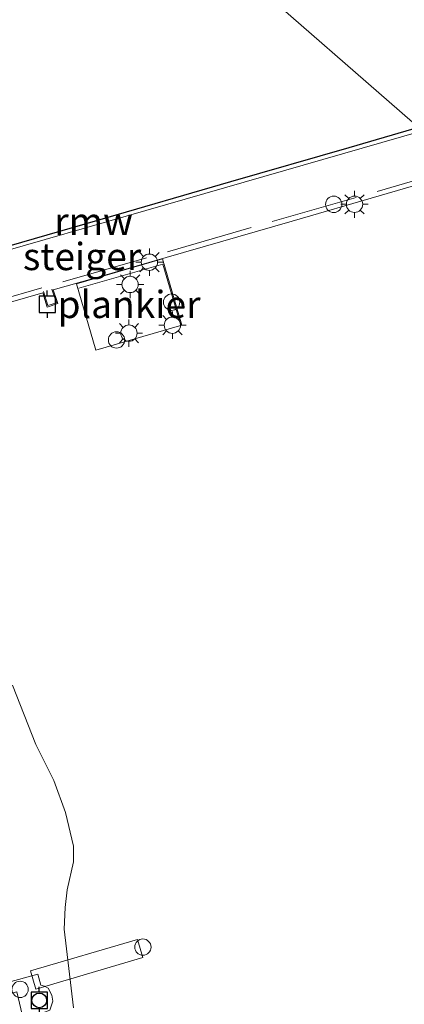
# Model space of a CAD drawing. Units: metres. Extents: x 69988 to 80003, y 437498 to 443596.
# Drawn here: x 70548 to 70583, y 440265 to 440355 of the extents above; entities that cross this region are included whole.
import ezdxf
from ezdxf.enums import TextEntityAlignment as Align

# ---------------------------------------------------------------- set-up
doc = ezdxf.new("R2010")
doc.units = ezdxf.units.M
doc.linetypes.add('IE-TERREINAFSCHEIDING', pattern=[10, 8, -2])
doc.layers.get('0').update_dxf_attribs({"lineweight": 25})
for name, color, linetype, lineweight in [('B-ME-AL-OVERIG-GV-B7', 7, 'BV-GELEIDERAIL', 18), ('B-ME-IE-HULPGEOMETRIE-L-B1', 53, 'Continuous', 18), ('B-ME-IE-INRICHTINGSELEMENT-S-B2', 253, 'Continuous', 18), ('B-ME-IE-MEUBILAIR_WEGMEUBILAIR-LICHTMAST-S-B2', 8, 'Continuous', 18), ('B-ME-IE-TERREINAFSCHEIDING-RASTERHEKWERK-L-B2', 8, 'IE-TERREINAFSCHEIDING', 18), ('B-ME-KW-LOOPBRUG-GV-B8', 213, 'Continuous', 18), ('B-ME-KW-REMMINGWERK-L-B1', 10, 'Continuous', 25), ('B-ME-KW-STEIGER-GV-B7', 213, 'Continuous', 18), ('B-ME-OB-BEKLEDING-GV-B6', 253, 'Continuous', 18), ('B-ME-OB-WATERLIJN-L-B1', 133, 'OB-WATERLIJN', 18), ('B-ME-OG-WATER-GV-B6', 153, 'Continuous', 18), ('B-ME-VV-AFMEERCONSTRUCTIE-S-B1', 10, 'Continuous', 25), ('B-ME-VV-BOLDER-S-B2', 10, 'Continuous', 25)]:
    doc.layers.add(name, color=color, linetype=linetype, lineweight=lineweight)
doc.styles.add('NLCS-ISO', font='NLCS-ISO.TTF')
doc.linetypes.add('BV-GELEIDERAIL', pattern='A,10,-3,[108,NLCS.SHX,S=1,R=0,X=0,Y=0],-3', length=16)
doc.linetypes.add('OB-WATERLIJN', pattern='A,10,[32,NLCS.SHX,S=2,R=0,X=0,Y=0],-12', length=22)

# ---------------------------------------------------------------- blocks, each defined once
blk = doc.blocks.new('dtb')
blk.add_circle((0, 0), 0.75)
blk = doc.blocks.new('bolder')
for p, q in [((-0.75, 0), (-1.25, 0)), ((-0.75, 0.75), (-0.75, -0.75)), ((0.75, 0.75), (-0.75, 0.75)), ((0.75, -0.75), (0.75, 0.75)), ((0.75, 0), (1.25, 0)), ((-0.75, -0.75), (0.75, -0.75))]:
    blk.add_line(p, q)
blk.add_circle((0, 0), 0.673)
blk = doc.blocks.new('meerpaal')
for p, q in [((-0.75, 0), (-1.25, 0)), ((0.75, 0.75), (-0.75, 0.75)), ((-0.75, 0.75), (-0.75, -0.75)), ((0.75, -0.75), (0.75, 0.75)), ((0.75, 0), (1.25, 0)), ((-0.75, -0.75), (0.75, -0.75))]:
    blk.add_line(p, q)
blk = doc.blocks.new('lantaarnpaal')
for p, q in [((0, 0.75), (0, 1.25)), ((-0.75, 0), (-1.25, 0)), ((-0.884, 0.884), (-0.53, 0.53)), ((0.53, 0.53), (0.884, 0.884)), ((0.75, 0), (1.25, 0)), ((-0.53, -0.53), (-0.884, -0.884)), ((0, -0.75), (0, -1.25)), ((0.53, -0.53), (0.884, -0.884))]:
    blk.add_line(p, q)
blk.add_circle((0, 0), 0.75)

msp = doc.modelspace()

# ---------------------------------------------------------------- linework, layer by layer
at = {"layer": 'B-ME-AL-OVERIG-GV-B7'}
for points in [[(70562.729, 440327.249, 0.905), (70554.838, 440324.948, 1.003), (70553.064, 440331.033, 1.006), (70560.955, 440333.334, 0.909), (70562.729, 440327.249, 0.905)], [(70548.87, 440268.017, 3.026), (70558.665, 440270.897, 3.096), (70559.155, 440269.23, 3.052), (70549.36, 440266.35, 2.982), (70548.87, 440268.017, 3.026)]]:
    msp.add_polyline3d(points, dxfattribs=at)
at = {"layer": 'B-ME-IE-HULPGEOMETRIE-L-B1'}
msp.add_polyline3d([(70710.259, 440235.769, -0.447), (70638.893, 440297.939, -0.574), (70638.478, 440297.788, -0.574), (70638.262, 440298.489, -0.574), (70637.853, 440298.846, -0.574), (70637.612, 440299.677, -0.574), (70637.085, 440299.514, -0.574), (70515.218, 440405.679, -0.574), (70505.922, 440413.778, -0.258)], dxfattribs=at)
at = {"layer": 'B-ME-IE-TERREINAFSCHEIDING-RASTERHEKWERK-L-B2'}
for p, q in [((70588.331, 440341.726, 6.342), (70520.819, 440322.283, 6.264)), ((70560.995, 440332.839, 0.91), (70553.277, 440330.625, 0.919)), ((70560.995, 440332.839, 0.91), (70562.605, 440327.317, 0.907))]:
    msp.add_line(p, q, dxfattribs=at)
msp.add_polyline3d([(70550.064, 440330.32, 6.292), (70550.447, 440329.031, 6.28), (70551.234, 440329.281, 6.275), (70550.814, 440330.536, 6.29)], dxfattribs=at)
at = {"layer": 'B-ME-KW-LOOPBRUG-GV-B8'}
msp.add_polyline3d([(70547.606, 440266.103, 4.106), (70538.677, 440263.655, 5.24), (70538.403, 440264.653, 5.237), (70549.53, 440267.703, 3.647), (70549.804, 440266.706, 3.65), (70550.158, 440266.622, 4.021), (70550.493, 440266.444, 4.021), (70550.823, 440265.782, 4.021), (70550.903, 440265.223, 4.015), (70550.617, 440264.416, 4.004), (70548.223, 440263.48, 4.018), (70547.606, 440266.103, 4.106)], dxfattribs=at)
at = {"layer": 'B-ME-KW-REMMINGWERK-L-B1'}
msp.add_polyline3d([(70524.725, 440328.098, 4.361), (70532.913, 440330.472, 4.406), (70542.221, 440333.166, 4.406), (70555.047, 440336.867, 4.322), (70567.219, 440340.42, 4.322), (70578.082, 440343.54, 4.335), (70584.567, 440345.418, 4.541)], dxfattribs=at)
at = {"layer": 'B-ME-KW-STEIGER-GV-B7'}
msp.add_polyline3d([(70550.942, 440330.469, 6.29), (70551.361, 440329.217, 6.275), (70550.38, 440328.905, 6.28), (70549.996, 440330.196, 6.291), (70532.481, 440325.147, 6.184), (70520.894, 440321.651, 6.239), (70520.712, 440322.252, 6.264), (70519.501, 440326.256, 6.253), (70584.686, 440345.03, 6.329), (70588.441, 440341.758, 6.342), (70588.81, 440341.437, 6.179), (70572.866, 440336.789, 6.232), (70554.74, 440331.564, 6.32), (70550.942, 440330.469, 6.29)], dxfattribs=at)
at = {"layer": 'B-ME-OB-BEKLEDING-GV-B6'}
msp.add_polyline3d([(70547.21, 440294.221, -0.574), (70549.341, 440288.789, -0.574), (70551.011, 440285.467, -0.574), (70552.064, 440282.551, -0.574), (70552.802, 440279.458, -0.574), (70552.801, 440278.006, -0.574), (70552.222, 440275.441, -0.574), (70552.043, 440273.821, -0.574), (70551.96, 440271.827, -0.574), (70552.816, 440264.627, -0.574)], dxfattribs=at)
at = {"layer": 'B-ME-OB-WATERLIJN-L-B1'}
msp.add_polyline3d([(70552.816, 440264.627, -0.574), (70551.96, 440271.827, -0.574), (70552.043, 440273.821, -0.574), (70552.222, 440275.441, -0.574), (70552.801, 440278.006, -0.574), (70552.802, 440279.458, -0.574), (70552.064, 440282.551, -0.574), (70551.011, 440285.467, -0.574), (70549.341, 440288.789, -0.574), (70547.21, 440294.221, -0.574)], dxfattribs=at)
at = {"layer": 'B-ME-OG-WATER-GV-B6'}
for points in [[(70797.836, 440336.299, -0.447), (70710.259, 440235.769, -0.447), (70638.893, 440297.939, -0.574), (70638.478, 440297.788, -0.574), (70638.262, 440298.489, -0.574), (70637.853, 440298.846, -0.574), (70637.612, 440299.677, -0.574), (70637.085, 440299.514, -0.574), (70515.218, 440405.679, -0.574), (70513.511, 440411.715, -0.574), (70512.788, 440413.721, -0.574), (70509.907, 440418.354, -0.574), (70594.29, 440515.217, -0.574), (70797.836, 440336.299, -0.447)], [(70515.218, 440405.679, -0.574), (70637.085, 440299.514, -0.574)], [(70552.816, 440264.627, -0.574), (70551.96, 440271.827, -0.574), (70552.043, 440273.821, -0.574), (70552.222, 440275.441, -0.574), (70552.801, 440278.006, -0.574), (70552.802, 440279.458, -0.574), (70552.064, 440282.551, -0.574), (70551.011, 440285.467, -0.574), (70549.341, 440288.789, -0.574), (70547.21, 440294.221, -0.574)]]:
    msp.add_polyline3d(points, dxfattribs=at)

# ---------------------------------------------------------------- block references
at = {"layer": 'B-ME-IE-INRICHTINGSELEMENT-S-B2', "rotation": 90}
for p in [(70576.671, 440338.321, 6.275), (70561.805, 440329.348, 4.023), (70556.748, 440325.885, 3.902), (70559.166, 440270.193, 2.598), (70547.908, 440266.317, 4.005)]:
    msp.add_blockref('dtb', p, dxfattribs=at)
at = {"layer": 'B-ME-IE-MEUBILAIR_WEGMEUBILAIR-LICHTMAST-S-B2', "rotation": 90}
for p in [(70578.578, 440338.324, 5.743), (70559.767, 440333.016, 5.687), (70557.997, 440330.972, 1.378), (70561.872, 440327.237, 2.434), (70557.892, 440326.508, 1.201)]:
    msp.add_blockref('lantaarnpaal', p, dxfattribs=at)
at = {"layer": 'B-ME-VV-AFMEERCONSTRUCTIE-S-B1', "rotation": 90}
msp.add_blockref('meerpaal', (70550.391, 440329.159, 8.033), dxfattribs=at)
at = {"layer": 'B-ME-VV-BOLDER-S-B2', "rotation": 90}
msp.add_blockref('bolder', (70549.661, 440265.312, 4.095), dxfattribs=at)

# ---------------------------------------------------------------- texts
at = {"layer": 'B-ME-AL-OVERIG-GV-B7', "ltscale": 0.2, "style": 'NLCS-ISO'}
msp.add_text('plankier', height=2.5, dxfattribs=at).set_placement((70557.896, 440329.141), align=Align.MIDDLE_CENTER)
at = {"layer": 'B-ME-KW-REMMINGWERK-L-B1', "ltscale": 0.2, "style": 'NLCS-ISO'}
msp.add_text('rmw', height=2.5, dxfattribs=at).set_placement((70554.645, 440336.762), align=Align.MIDDLE_CENTER)
at = {"layer": 'B-ME-KW-STEIGER-GV-B7', "ltscale": 0.2, "style": 'NLCS-ISO'}
msp.add_text('steiger', height=2.5, dxfattribs=at).set_placement((70553.59, 440333.537), align=Align.MIDDLE_CENTER)

doc.saveas('drawing.dxf')
